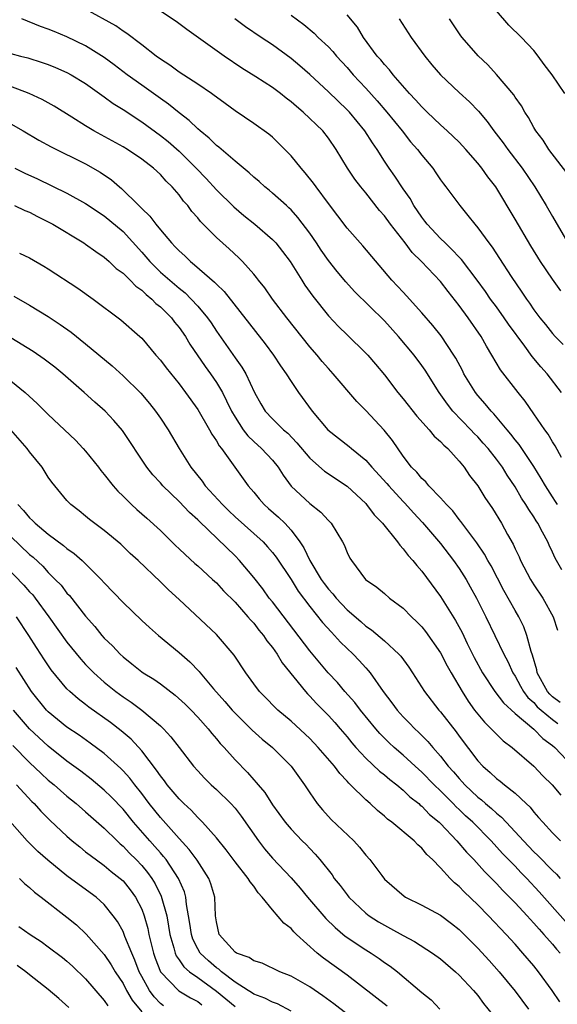
# Model space of a CAD drawing. Units: inches. Extents: x 2583000 to 2586000, y 1551000 to 1554000.
# Drawn here: x 2583756 to 2583814, y 1551656 to 1551761 of the extents above; entities that cross this region are included whole.
import ezdxf

# ---------------------------------------------------------------- set-up
doc = ezdxf.new("R2010")
doc.units = ezdxf.units.IN
doc.header["$MEASUREMENT"] = 0
doc.layers.add('LD25831551_2ft', color=115, linetype='Continuous')

msp = doc.modelspace()

# ---------------------------------------------------------------- linework, layer by layer
at = {"layer": 'LD25831551_2ft'}
for points, elevation in [([(2583813.53, 1551709), (2583813.33, 1551709.33), (2583813, 1551709.83), (2583812.24, 1551711), (2583811.8, 1551711.8), (2583811, 1551713.06), (2583809.43, 1551715.43), (2583809, 1551715.94), (2583808.55, 1551716.55), (2583808.14, 1551717), (2583806.71, 1551718.71), (2583806.42, 1551719), (2583805.79, 1551719.79), (2583805, 1551720.68), (2583804.74, 1551721), (2583803.52, 1551723), (2583803.35, 1551723.35), (2583802.66, 1551724.66), (2583802.45, 1551725), (2583801.07, 1551727.07), (2583800.18, 1551728.18), (2583799, 1551729.53), (2583797.35, 1551731.35), (2583797, 1551731.72), (2583796.39, 1551732.39), (2583795.81, 1551733), (2583792.7, 1551736.7), (2583791, 1551738.57), (2583789, 1551741.22), (2583787.69, 1551743), (2583787.41, 1551743.41), (2583786.52, 1551744.52), (2583786.09, 1551745), (2583785, 1551746.34), (2583783.67, 1551747.67), (2583783, 1551748.31), (2583782.63, 1551748.63), (2583781, 1551749.8), (2583779, 1551751.15), (2583777.93, 1551751.93), (2583777, 1551752.6), (2583776.78, 1551752.78), (2583776.47, 1551753), (2583775, 1551754), (2583773, 1551755.29), (2583772.01, 1551756.01), (2583771, 1551756.67), (2583770.55, 1551757), (2583769, 1551758.22), (2583767.41, 1551759.41), (2583767, 1551759.66), (2583766.22, 1551760.22), (2583763, 1551762.01)], 8208), ([(2583814, 1551702), (2583813.27, 1551703.27), (2583813, 1551703.9), (2583812.64, 1551704.64), (2583812.49, 1551705), (2583811.94, 1551706.06), (2583811.43, 1551707), (2583811.25, 1551707.25), (2583811, 1551707.69), (2583810.47, 1551708.47), (2583810.16, 1551709), (2583809.69, 1551709.69), (2583809, 1551710.91), (2583808.15, 1551712.15), (2583807.64, 1551713), (2583807, 1551713.86), (2583806.1, 1551715), (2583805.59, 1551715.59), (2583805, 1551716.24), (2583804.62, 1551716.62), (2583804.27, 1551717), (2583802.34, 1551719), (2583801.74, 1551719.74), (2583800.85, 1551721), (2583799.37, 1551723.37), (2583799, 1551723.9), (2583798.18, 1551725), (2583796.51, 1551727), (2583795, 1551728.68), (2583791.81, 1551731.81), (2583790.85, 1551732.85), (2583789.94, 1551733.94), (2583789, 1551735.13), (2583788.22, 1551736.22), (2583787.72, 1551737), (2583787, 1551738.06), (2583785.74, 1551739.74), (2583785, 1551740.55), (2583784.77, 1551740.77), (2583784.5, 1551741), (2583783, 1551742.34), (2583782.65, 1551742.65), (2583782.2, 1551743), (2583781.57, 1551743.57), (2583781, 1551744.04), (2583780.51, 1551744.51), (2583779, 1551745.74), (2583777.26, 1551747.26), (2583777, 1551747.44), (2583776.22, 1551748.22), (2583775.26, 1551749), (2583775, 1551749.22), (2583774.1, 1551750.1), (2583773, 1551750.94), (2583771.87, 1551751.87), (2583771, 1551752.46), (2583769, 1551753.88), (2583767.46, 1551755), (2583766.06, 1551756.06), (2583765, 1551756.85), (2583763, 1551758.1), (2583761, 1551759.07), (2583759.62, 1551759.62), (2583759, 1551759.89), (2583758.17, 1551760.17), (2583756.16, 1551761)], 8206), ([(2583813.96, 1551714.04), (2583813.28, 1551715.28), (2583813, 1551715.7), (2583812.53, 1551716.53), (2583812.17, 1551717), (2583811, 1551718.73), (2583810.07, 1551720.07), (2583809.31, 1551721), (2583807.42, 1551723.42), (2583806.51, 1551725), (2583805.94, 1551725.94), (2583805.37, 1551727), (2583803.96, 1551729), (2583803, 1551730.3), (2583801.81, 1551731.81), (2583801, 1551732.89), (2583798.98, 1551735), (2583797.98, 1551735.98), (2583797.22, 1551737), (2583795.65, 1551739), (2583795, 1551739.91), (2583794.49, 1551740.49), (2583793, 1551742.37), (2583792.48, 1551743), (2583791.83, 1551743.83), (2583791.06, 1551745), (2583789.84, 1551747), (2583789, 1551748.21), (2583788.39, 1551749), (2583786.31, 1551751), (2583785.59, 1551751.59), (2583785, 1551752.12), (2583784.49, 1551752.49), (2583783.86, 1551753), (2583783, 1551753.64), (2583781.22, 1551754.78), (2583779.72, 1551755.72), (2583777.82, 1551757), (2583773.84, 1551759.84), (2583772.69, 1551760.69), (2583771, 1551761.81)], 8210), ([(2583813.98, 1551721), (2583812.43, 1551723), (2583811.74, 1551723.74), (2583810.84, 1551724.84), (2583810.03, 1551725.97), (2583808.3, 1551728.3), (2583807.83, 1551729), (2583807, 1551730.15), (2583806.36, 1551731), (2583805.81, 1551731.81), (2583804.94, 1551733), (2583803.24, 1551735.24), (2583803, 1551735.47), (2583802.27, 1551736.27), (2583801.49, 1551737), (2583801, 1551737.48), (2583799.59, 1551739), (2583799.34, 1551739.34), (2583799, 1551739.75), (2583798.14, 1551741), (2583797.74, 1551741.74), (2583797, 1551742.8), (2583796.13, 1551744.13), (2583795.51, 1551745), (2583795, 1551745.76), (2583794.21, 1551747), (2583793.72, 1551747.72), (2583792.91, 1551749), (2583791.25, 1551751), (2583791, 1551751.26), (2583789, 1551753.17), (2583787, 1551755.02), (2583785.95, 1551755.95), (2583785, 1551756.73), (2583783, 1551758.2), (2583781.81, 1551759), (2583780.12, 1551760.12), (2583778.97, 1551760.97)], 8212), ([(2583785, 1551761.39), (2583786.38, 1551760.38), (2583787.46, 1551759.46), (2583787.91, 1551759), (2583789, 1551757.98), (2583789.48, 1551757.48), (2583789.86, 1551757), (2583791, 1551755.77), (2583791.65, 1551755), (2583793, 1551753.56), (2583794.22, 1551752.22), (2583795.27, 1551751), (2583796.89, 1551749), (2583797.81, 1551747.81), (2583798.54, 1551747), (2583799, 1551746.39), (2583800.17, 1551745), (2583800.52, 1551744.52), (2583801, 1551743.77), (2583801.32, 1551743.32), (2583801.58, 1551743), (2583803.07, 1551741), (2583803.95, 1551739.95), (2583804.68, 1551739), (2583805, 1551738.63), (2583806.18, 1551737), (2583806.55, 1551736.55), (2583807.34, 1551735.34), (2583808.58, 1551733.42), (2583809.73, 1551731.73), (2583810.2, 1551731), (2583810.54, 1551730.54), (2583811, 1551729.83), (2583811.63, 1551729), (2583812.26, 1551728.26), (2583813, 1551727.32), (2583813.29, 1551727), (2583814.15, 1551726.15)], 8214), ([(2583813.88, 1551731.88), (2583813, 1551733.12), (2583811.72, 1551735), (2583810.68, 1551736.68), (2583809, 1551739.55), (2583806.92, 1551743), (2583806.08, 1551744.08), (2583805.44, 1551745), (2583805, 1551745.54), (2583803.72, 1551747), (2583803, 1551747.77), (2583802.38, 1551748.38), (2583801.72, 1551749), (2583801, 1551749.65), (2583799.57, 1551751), (2583799, 1551751.55), (2583798.33, 1551752.33), (2583797.7, 1551753), (2583795.95, 1551755), (2583795.53, 1551755.53), (2583795, 1551756.09), (2583794.6, 1551756.6), (2583794.23, 1551757), (2583792.77, 1551759), (2583792.1, 1551760.1), (2583791, 1551761.43)], 8216), ([(2583796.58, 1551761), (2583797.85, 1551759), (2583799.32, 1551757), (2583800.08, 1551756.08), (2583801.02, 1551755), (2583803, 1551753.11), (2583804.11, 1551752.11), (2583805.09, 1551751.09), (2583806.01, 1551750.01), (2583806.71, 1551749), (2583807.72, 1551747.72), (2583808.22, 1551747), (2583809.75, 1551745), (2583811.11, 1551743), (2583812.34, 1551741), (2583813, 1551739.83), (2583814.66, 1551737)], 8218), ([(2583814.52, 1551744.52), (2583812.62, 1551747), (2583812.01, 1551748), (2583811.22, 1551749), (2583811, 1551749.37), (2583810.44, 1551750.44), (2583810.04, 1551751), (2583809.67, 1551751.67), (2583809, 1551752.6), (2583808.85, 1551752.85), (2583807.02, 1551755.02), (2583806.06, 1551756.06), (2583805.03, 1551757.03), (2583803.31, 1551759), (2583803.17, 1551759.17), (2583801.96, 1551761)], 8220), ([(2583814.32, 1551753), (2583812.95, 1551755), (2583812.11, 1551756.11), (2583811.47, 1551757), (2583811, 1551757.59), (2583809.68, 1551759), (2583808.32, 1551760.32), (2583807, 1551761.84)], 8222), ([(2583755, 1551757.29), (2583756.01, 1551757), (2583756.8, 1551756.8), (2583758.33, 1551756.33), (2583759, 1551756.09), (2583759.78, 1551755.78), (2583761, 1551755.24), (2583761.45, 1551755), (2583763, 1551754.05), (2583765, 1551752.64), (2583765.94, 1551751.94), (2583767, 1551751.28), (2583769, 1551749.96), (2583771, 1551748.5), (2583771.84, 1551747.84), (2583773, 1551746.83), (2583774.85, 1551745), (2583775.9, 1551743.9), (2583777, 1551742.7), (2583778.87, 1551740.87), (2583779.95, 1551739.95), (2583781.12, 1551739), (2583783, 1551737.37), (2583783.36, 1551737), (2583784.09, 1551736.09), (2583784.9, 1551735), (2583786.15, 1551733), (2583786.49, 1551732.49), (2583787.32, 1551731.32), (2583789, 1551729.19), (2583790.07, 1551728.07), (2583791, 1551727.15), (2583793, 1551725.22), (2583793.21, 1551725), (2583794.04, 1551724.04), (2583795, 1551722.88), (2583796.44, 1551721), (2583797, 1551720.32), (2583798.46, 1551718.46), (2583799.81, 1551717), (2583800.34, 1551716.34), (2583801, 1551715.76), (2583801.36, 1551715.36), (2583801.78, 1551715), (2583803, 1551713.66), (2583803.54, 1551713), (2583804.13, 1551712.13), (2583805, 1551711), (2583805.76, 1551709.76), (2583806.57, 1551708.57), (2583807.53, 1551707), (2583808.19, 1551705.81), (2583808.78, 1551704.78), (2583809, 1551704.28), (2583809.42, 1551703.42), (2583809.59, 1551703), (2583810.65, 1551701), (2583811, 1551700.43), (2583811.98, 1551699), (2583813.08, 1551697), (2583813.55, 1551695.55)], 8204), ([(2583813.81, 1551687.81), (2583813, 1551688.44), (2583812.71, 1551688.71), (2583812.45, 1551689), (2583811.37, 1551691), (2583811.32, 1551691.32), (2583810.87, 1551692.87), (2583810.72, 1551693.28), (2583810.27, 1551695), (2583809.93, 1551695.93), (2583809.39, 1551697), (2583809, 1551697.67), (2583807.8, 1551699.8), (2583806.43, 1551702.43), (2583806.09, 1551703), (2583805.71, 1551703.71), (2583804.9, 1551704.9), (2583804.25, 1551705.75), (2583803.19, 1551707.19), (2583803, 1551707.42), (2583802.32, 1551708.32), (2583801.65, 1551709), (2583801, 1551709.74), (2583799.76, 1551711), (2583799.42, 1551711.42), (2583799, 1551711.79), (2583798.47, 1551712.47), (2583797.91, 1551713), (2583797, 1551714.17), (2583795.85, 1551715.85), (2583794.96, 1551716.96), (2583793, 1551719.07), (2583792.03, 1551720.03), (2583789.52, 1551723), (2583789, 1551723.56), (2583788.33, 1551724.33), (2583787.79, 1551725), (2583787, 1551725.89), (2583784.55, 1551729), (2583783.02, 1551731), (2583782.18, 1551732.18), (2583781.52, 1551733), (2583781.3, 1551733.3), (2583781, 1551733.66), (2583779.79, 1551735), (2583779.39, 1551735.39), (2583778.36, 1551736.36), (2583777, 1551737.58), (2583775.3, 1551739.3), (2583775, 1551739.69), (2583774.38, 1551740.38), (2583773.93, 1551741), (2583773.48, 1551741.48), (2583773, 1551742.14), (2583772.26, 1551743), (2583771.61, 1551743.61), (2583771, 1551744.31), (2583770.26, 1551745), (2583769, 1551745.96), (2583767.47, 1551747), (2583767, 1551747.29), (2583763.89, 1551749), (2583763, 1551749.54), (2583761.53, 1551750.47), (2583759.64, 1551751.64), (2583758.35, 1551752.35), (2583756.95, 1551753), (2583755, 1551753.73)], 8202), ([(2583755, 1551749.74), (2583756.31, 1551749), (2583758, 1551748), (2583759.29, 1551747.29), (2583763, 1551745.45), (2583764.57, 1551744.57), (2583765.76, 1551743.76), (2583766.62, 1551743), (2583766.83, 1551742.83), (2583768.69, 1551741), (2583768.85, 1551740.85), (2583769, 1551740.69), (2583769.88, 1551739.88), (2583770.52, 1551739), (2583771, 1551738.41), (2583772.19, 1551737), (2583772.6, 1551736.6), (2583773, 1551736.15), (2583773.61, 1551735.61), (2583774.24, 1551735), (2583774.67, 1551734.67), (2583776.81, 1551732.81), (2583777, 1551732.6), (2583777.82, 1551731.82), (2583782.22, 1551726.22), (2583783.13, 1551725), (2583783.86, 1551723.86), (2583784.47, 1551723), (2583785, 1551722.16), (2583785.79, 1551721), (2583787.27, 1551719), (2583788.95, 1551717), (2583791.22, 1551715.22), (2583791.46, 1551715), (2583793, 1551713.75), (2583793.66, 1551713), (2583795.25, 1551711.25), (2583795.46, 1551711), (2583797, 1551709.33), (2583797.17, 1551709.17), (2583798.11, 1551708.11), (2583799.08, 1551707.08), (2583801, 1551704.83), (2583802.41, 1551703), (2583803, 1551702.16), (2583803.74, 1551701), (2583804.2, 1551700.2), (2583804.87, 1551699), (2583805.87, 1551697), (2583807.78, 1551693), (2583808.22, 1551692.22), (2583808.77, 1551691), (2583809, 1551690.65), (2583809.58, 1551689.58), (2583809.91, 1551689), (2583810.37, 1551688.37), (2583811, 1551687.81), (2583811.37, 1551687.37), (2583811.79, 1551687), (2583813, 1551685.99), (2583813.57, 1551685.57)], 8200), ([(2583755.4, 1551745), (2583756.48, 1551744.48), (2583757.85, 1551743.85), (2583761, 1551742.33), (2583763, 1551741.24), (2583765, 1551739.91), (2583767, 1551738.22), (2583769, 1551736.02), (2583769.87, 1551735), (2583771, 1551733.89), (2583772, 1551733), (2583773, 1551732.15), (2583773.65, 1551731.65), (2583774.31, 1551731), (2583775, 1551730.25), (2583776.05, 1551729), (2583776.44, 1551728.44), (2583777, 1551727.57), (2583779, 1551724.7), (2583779.72, 1551723.72), (2583780.14, 1551723), (2583781.07, 1551721), (2583781.77, 1551719.77), (2583782.24, 1551719), (2583783, 1551718.17), (2583784.2, 1551717), (2583784.64, 1551716.64), (2583785.62, 1551715.62), (2583787, 1551713.98), (2583788.58, 1551712.58), (2583791, 1551710.96), (2583793, 1551709.1), (2583793.09, 1551709), (2583793.91, 1551707.91), (2583794.8, 1551707), (2583796.4, 1551705), (2583796.64, 1551704.64), (2583797, 1551704.28), (2583797.54, 1551703.54), (2583798.05, 1551703), (2583798.47, 1551702.47), (2583799, 1551701.88), (2583801, 1551699.15), (2583802.61, 1551696.61), (2583803.31, 1551695.31), (2583803.87, 1551694.13), (2583804.62, 1551692.62), (2583805.52, 1551691), (2583806.83, 1551689), (2583807.77, 1551687.77), (2583809, 1551686.65), (2583811, 1551684.98), (2583811.98, 1551683.98), (2583813, 1551683.2), (2583813.24, 1551683), (2583815.14, 1551681)], 8198), ([(2583755.39, 1551741), (2583756.48, 1551740.48), (2583757, 1551740.28), (2583757.84, 1551739.84), (2583759, 1551739.27), (2583759.49, 1551739), (2583762.8, 1551737), (2583763, 1551736.87), (2583764.08, 1551736.08), (2583765, 1551735.47), (2583765.53, 1551735), (2583766.28, 1551734.28), (2583767, 1551733.75), (2583767.76, 1551733), (2583768.37, 1551732.37), (2583769, 1551731.94), (2583769.47, 1551731.47), (2583770.08, 1551731), (2583770.53, 1551730.53), (2583771, 1551730.16), (2583772.18, 1551729), (2583772.53, 1551728.53), (2583773, 1551727.96), (2583773.68, 1551727), (2583774.17, 1551726.17), (2583775.79, 1551723.79), (2583776.38, 1551723), (2583777, 1551722.08), (2583777.64, 1551721), (2583778.1, 1551720.1), (2583778.61, 1551719), (2583779, 1551718.34), (2583779.88, 1551717), (2583780.36, 1551716.36), (2583781, 1551715.75), (2583781.84, 1551715), (2583783, 1551713.74), (2583783.61, 1551713), (2583784.14, 1551712.14), (2583785, 1551710.98), (2583787, 1551709.11), (2583788.19, 1551708.19), (2583789, 1551707.28), (2583789.28, 1551707), (2583790.51, 1551705), (2583790.69, 1551704.69), (2583791, 1551703.88), (2583791.28, 1551703.28), (2583791.47, 1551703), (2583792.99, 1551701), (2583794.17, 1551700.17), (2583795, 1551699.49), (2583795.56, 1551699), (2583797, 1551697.91), (2583797.9, 1551697), (2583798.47, 1551696.47), (2583799, 1551695.91), (2583799.41, 1551695.41), (2583801, 1551693.12), (2583801.73, 1551691.73), (2583802.15, 1551691), (2583803.31, 1551689), (2583803.96, 1551687.96), (2583804.66, 1551687), (2583805, 1551686.56), (2583805.71, 1551685.71), (2583806.45, 1551685), (2583806.71, 1551684.71), (2583807.72, 1551683.72), (2583808.68, 1551683), (2583811, 1551681.01), (2583811.97, 1551679.97), (2583812.97, 1551679), (2583813.89, 1551677.89)], 8196), ([(2583755.92, 1551735.92), (2583757, 1551735.39), (2583758.53, 1551734.53), (2583759, 1551734.24), (2583762.17, 1551732.17), (2583763.79, 1551731), (2583766.78, 1551728.78), (2583768.8, 1551727), (2583769, 1551726.81), (2583770.52, 1551725), (2583771, 1551724.47), (2583771.63, 1551723.63), (2583773, 1551721.94), (2583773.71, 1551721), (2583775, 1551719.17), (2583776.27, 1551717), (2583776.52, 1551716.52), (2583777, 1551715.84), (2583777.29, 1551715.29), (2583777.56, 1551715), (2583780.42, 1551711), (2583781, 1551710.33), (2583781.6, 1551709.6), (2583782.11, 1551709), (2583782.59, 1551708.59), (2583783.65, 1551707.65), (2583784.32, 1551707), (2583785, 1551706.26), (2583785.94, 1551705), (2583786.37, 1551704.37), (2583787, 1551703), (2583788.22, 1551701), (2583788.54, 1551700.54), (2583789, 1551699.94), (2583789.46, 1551699.46), (2583789.82, 1551699), (2583791, 1551697.75), (2583792.48, 1551696.48), (2583793, 1551696), (2583793.61, 1551695.61), (2583795, 1551694.42), (2583796.56, 1551693), (2583796.77, 1551692.77), (2583797.61, 1551691.61), (2583798.01, 1551691), (2583799.28, 1551689), (2583800.83, 1551687), (2583801, 1551686.81), (2583802.68, 1551684.68), (2583803, 1551684.22), (2583805, 1551681.58), (2583805.54, 1551681), (2583806.33, 1551680.33), (2583807, 1551679.67), (2583807.39, 1551679.39), (2583807.86, 1551679), (2583809, 1551678.11), (2583810.17, 1551677), (2583810.61, 1551676.61), (2583811, 1551676.1), (2583811.52, 1551675.52), (2583811.95, 1551675), (2583813, 1551673.86), (2583813.85, 1551673)], 8194), ([(2583755.3, 1551731.3), (2583757, 1551730.35), (2583759, 1551729.12), (2583760.27, 1551728.27), (2583761.44, 1551727.44), (2583763, 1551726.19), (2583765.84, 1551723.84), (2583767, 1551722.79), (2583768.91, 1551720.91), (2583769.83, 1551719.83), (2583770.48, 1551719), (2583771, 1551718.25), (2583771.83, 1551717), (2583773.02, 1551715), (2583774.27, 1551713), (2583775.49, 1551711.49), (2583775.81, 1551711), (2583777.65, 1551709), (2583778.33, 1551708.33), (2583779, 1551707.7), (2583782.01, 1551705), (2583782.48, 1551704.48), (2583783, 1551703.88), (2583783.39, 1551703.39), (2583785, 1551700.98), (2583785.75, 1551699.75), (2583787, 1551698.09), (2583788.38, 1551696.38), (2583789.33, 1551695.33), (2583789.67, 1551695), (2583790.29, 1551694.29), (2583791.64, 1551693), (2583792.31, 1551692.31), (2583793, 1551691.53), (2583793.26, 1551691.26), (2583793.47, 1551691), (2583794.85, 1551689), (2583795.79, 1551687.79), (2583796.36, 1551687), (2583797, 1551686.3), (2583797.65, 1551685.65), (2583798.26, 1551685), (2583798.65, 1551684.65), (2583799.65, 1551683.65), (2583800.17, 1551683), (2583801, 1551682.08), (2583801.84, 1551681), (2583802.4, 1551680.4), (2583803, 1551679.68), (2583803.33, 1551679.33), (2583803.62, 1551679), (2583805, 1551677.69), (2583805.4, 1551677.4), (2583805.83, 1551677), (2583806.47, 1551676.47), (2583807, 1551675.97), (2583807.55, 1551675.55), (2583808.04, 1551675), (2583809, 1551673.99), (2583809.9, 1551673), (2583811, 1551671.85), (2583811.44, 1551671.44), (2583813, 1551669.83), (2583813.44, 1551669.44), (2583813.83, 1551669)], 8192), ([(2583814.4, 1551664.4), (2583811.57, 1551667.57), (2583810.24, 1551669), (2583809.62, 1551669.62), (2583809, 1551670.29), (2583807.66, 1551671.66), (2583806.44, 1551673), (2583804.46, 1551675), (2583803.69, 1551675.69), (2583803, 1551676.37), (2583802.67, 1551676.67), (2583802.35, 1551677), (2583801, 1551678.36), (2583800.34, 1551679), (2583799, 1551680.37), (2583798.28, 1551681), (2583797, 1551682.18), (2583796.05, 1551683), (2583795.51, 1551683.51), (2583794.51, 1551684.51), (2583794.09, 1551685), (2583792.43, 1551687), (2583791.82, 1551687.82), (2583790.77, 1551689), (2583789.96, 1551689.96), (2583788.97, 1551691), (2583787, 1551693.34), (2583783, 1551698.6), (2583782.67, 1551699), (2583781.97, 1551699.97), (2583781, 1551701.2), (2583779.49, 1551703), (2583779, 1551703.51), (2583775.18, 1551707.18), (2583775, 1551707.37), (2583774.14, 1551708.14), (2583773, 1551709.34), (2583771.27, 1551711), (2583771, 1551711.32), (2583770.19, 1551712.19), (2583769.56, 1551713), (2583766.93, 1551716.93), (2583766.01, 1551718.01), (2583765.09, 1551719), (2583763.97, 1551719.97), (2583762.83, 1551721), (2583760.56, 1551723), (2583759.7, 1551723.7), (2583758.57, 1551724.57), (2583757.39, 1551725.39), (2583755, 1551726.85)], 8190), ([(2583755, 1551722.23), (2583756.51, 1551721), (2583757.82, 1551719.82), (2583759, 1551718.63), (2583761.9, 1551715.9), (2583762.75, 1551715), (2583763, 1551714.72), (2583764.37, 1551713), (2583764.64, 1551712.64), (2583765, 1551712.21), (2583765.94, 1551711), (2583766.43, 1551710.43), (2583767, 1551709.9), (2583767.91, 1551709), (2583768.47, 1551708.47), (2583769.55, 1551707.55), (2583771, 1551706.21), (2583772.63, 1551704.63), (2583773, 1551704.28), (2583773.65, 1551703.65), (2583774.7, 1551702.7), (2583775, 1551702.44), (2583776.6, 1551701), (2583777, 1551700.62), (2583777.77, 1551699.77), (2583779, 1551698.54), (2583780.37, 1551697), (2583780.66, 1551696.66), (2583781, 1551696.31), (2583781.56, 1551695.56), (2583782.05, 1551695), (2583782.42, 1551694.42), (2583783, 1551693.71), (2583783.5, 1551693), (2583784.05, 1551692.05), (2583786.53, 1551689), (2583786.75, 1551688.75), (2583787, 1551688.51), (2583787.72, 1551687.72), (2583789, 1551686.43), (2583789.68, 1551685.68), (2583790.26, 1551685), (2583791, 1551684.13), (2583791.51, 1551683.51), (2583791.95, 1551683), (2583793, 1551681.88), (2583794.48, 1551680.48), (2583795, 1551680.08), (2583795.58, 1551679.58), (2583796.33, 1551679), (2583797, 1551678.44), (2583797.73, 1551677.73), (2583798.67, 1551677), (2583798.84, 1551676.84), (2583799, 1551676.71), (2583799.84, 1551675.84), (2583800.86, 1551675), (2583801, 1551674.86), (2583802.77, 1551673), (2583803.79, 1551671.79), (2583804.56, 1551671), (2583805.72, 1551669.72), (2583807, 1551668.45), (2583807.7, 1551667.7), (2583808.41, 1551667), (2583809, 1551666.39), (2583810.28, 1551665), (2583810.62, 1551664.62), (2583811, 1551664.22), (2583811.56, 1551663.56), (2583812.09, 1551663), (2583813, 1551661.95), (2583813.43, 1551661.43), (2583813.81, 1551661)], 8188), ([(2583813.8, 1551655.8), (2583812.97, 1551657), (2583811.5, 1551659), (2583811, 1551659.63), (2583809.83, 1551661), (2583809, 1551661.94), (2583808.03, 1551663), (2583806.14, 1551665), (2583805, 1551666.16), (2583803.55, 1551667.55), (2583803, 1551668.13), (2583802.51, 1551668.51), (2583802.03, 1551669), (2583801, 1551670.13), (2583800.16, 1551671), (2583799.55, 1551671.55), (2583799, 1551672.24), (2583798.58, 1551672.58), (2583798.2, 1551673), (2583795.79, 1551675), (2583795.33, 1551675.33), (2583795, 1551675.65), (2583794.25, 1551676.25), (2583793.46, 1551677), (2583793, 1551677.39), (2583791.38, 1551679), (2583791.18, 1551679.18), (2583791, 1551679.39), (2583790.21, 1551680.21), (2583789.65, 1551681), (2583787.92, 1551683), (2583787, 1551683.97), (2583785, 1551685.82), (2583783.6, 1551687), (2583783.29, 1551687.29), (2583782.31, 1551688.31), (2583781.62, 1551689), (2583781, 1551689.83), (2583780.15, 1551691), (2583778.89, 1551692.89), (2583777, 1551695.08), (2583773, 1551698.84), (2583771.88, 1551699.88), (2583771, 1551700.73), (2583768.63, 1551703), (2583767.78, 1551703.78), (2583766.77, 1551704.77), (2583765, 1551706.23), (2583763.4, 1551707.4), (2583763, 1551707.76), (2583762.32, 1551708.32), (2583761.41, 1551709), (2583761, 1551709.45), (2583759.39, 1551711.39), (2583759, 1551711.95), (2583758.33, 1551713), (2583757, 1551714.65), (2583756.75, 1551715), (2583754.98, 1551717)], 8186), ([(2583755.72, 1551709), (2583756.35, 1551708.35), (2583757, 1551707.57), (2583757.3, 1551707.3), (2583757.58, 1551707), (2583759, 1551705.83), (2583760.62, 1551704.62), (2583761, 1551704.3), (2583761.77, 1551703.77), (2583762.64, 1551703), (2583764.66, 1551701), (2583765, 1551700.62), (2583767, 1551698.51), (2583769, 1551696.6), (2583769.83, 1551695.83), (2583770.81, 1551695), (2583773, 1551693.18), (2583774.16, 1551692.16), (2583775.15, 1551691.15), (2583775.26, 1551691), (2583776.71, 1551689.29), (2583777.92, 1551687.92), (2583778.7, 1551687), (2583779, 1551686.67), (2583780.85, 1551684.85), (2583781.91, 1551683.91), (2583783.02, 1551683), (2583785.01, 1551681), (2583786.44, 1551679), (2583787, 1551678.15), (2583787.8, 1551677), (2583788.35, 1551676.35), (2583789.31, 1551675.31), (2583791.74, 1551673), (2583792.34, 1551672.34), (2583793, 1551671.48), (2583793.43, 1551671), (2583794.71, 1551669.29), (2583795, 1551668.92), (2583797.1, 1551667.1), (2583797.26, 1551667), (2583799, 1551666.14), (2583801, 1551665.05), (2583802.17, 1551664.17), (2583803, 1551663.51), (2583805, 1551661.52), (2583806.21, 1551660.21), (2583807.3, 1551659), (2583809, 1551656.93), (2583810.42, 1551655)], 8184), ([(2583755, 1551705.58), (2583757, 1551703.66), (2583757.36, 1551703.36), (2583758.4, 1551702.4), (2583759, 1551701.74), (2583759.75, 1551701), (2583760.37, 1551700.37), (2583761, 1551699.53), (2583761.26, 1551699.26), (2583763, 1551697.07), (2583763.97, 1551695.97), (2583764.75, 1551695), (2583765, 1551694.72), (2583765.87, 1551693.87), (2583766.68, 1551693), (2583767, 1551692.7), (2583767.96, 1551691.96), (2583769, 1551691.11), (2583769.16, 1551691), (2583770.3, 1551690.3), (2583771, 1551689.8), (2583772.6, 1551688.6), (2583773.65, 1551687.65), (2583774.3, 1551687), (2583775, 1551686.26), (2583776.12, 1551685), (2583776.5, 1551684.5), (2583777, 1551683.93), (2583777.42, 1551683.42), (2583777.83, 1551683), (2583779, 1551681.7), (2583780.34, 1551680.34), (2583781, 1551679.56), (2583781.27, 1551679.27), (2583781.47, 1551679), (2583782.18, 1551678.18), (2583783, 1551676.88), (2583784.37, 1551675), (2583785, 1551674.25), (2583786.2, 1551673), (2583786.61, 1551672.61), (2583787, 1551672.19), (2583787.59, 1551671.59), (2583788.09, 1551671), (2583789.39, 1551669.38), (2583789.63, 1551669), (2583790.25, 1551668.25), (2583791, 1551667.23), (2583791.18, 1551667), (2583793, 1551665.29), (2583793.38, 1551665), (2583794.36, 1551664.36), (2583795, 1551663.98), (2583795.64, 1551663.64), (2583797, 1551662.87), (2583798.23, 1551662.23), (2583800.16, 1551661), (2583801, 1551660.38), (2583802.62, 1551659), (2583803, 1551658.64), (2583804.53, 1551657), (2583805, 1551656.45), (2583805.62, 1551655.62), (2583807, 1551653.9)], 8182), ([(2583753.41, 1551703.41), (2583756.37, 1551700.37), (2583757, 1551699.67), (2583757.33, 1551699.33), (2583757.58, 1551699), (2583759.06, 1551697), (2583761, 1551694.26), (2583762.47, 1551692.47), (2583763, 1551691.9), (2583763.87, 1551691), (2583765, 1551689.99), (2583766.22, 1551689), (2583767, 1551688.43), (2583767.86, 1551687.86), (2583769.02, 1551687), (2583771, 1551685.34), (2583771.35, 1551685), (2583772.14, 1551684.13), (2583773, 1551682.99), (2583774.55, 1551681), (2583775, 1551680.5), (2583775.72, 1551679.72), (2583776.45, 1551679), (2583777, 1551678.5), (2583778.54, 1551677), (2583779, 1551676.5), (2583779.67, 1551675.67), (2583781.52, 1551673), (2583782.16, 1551672.16), (2583783, 1551671.17), (2583785, 1551669.05), (2583785.96, 1551667.96), (2583786.77, 1551667), (2583788.72, 1551664.72), (2583789.73, 1551663.73), (2583790.81, 1551662.81), (2583793, 1551661.35), (2583793.57, 1551661), (2583794.44, 1551660.44), (2583795, 1551660.01), (2583795.6, 1551659.6), (2583796.4, 1551659), (2583799, 1551656.8), (2583800, 1551656), (2583800.94, 1551655)], 8180), ([(2583795.31, 1551655.31), (2583791, 1551658.65), (2583788.46, 1551660.46), (2583787.8, 1551661), (2583785.58, 1551663), (2583785.28, 1551663.28), (2583785, 1551663.63), (2583784.21, 1551664.21), (2583783, 1551665.64), (2583781.92, 1551667), (2583781.46, 1551667.46), (2583781, 1551668.15), (2583780.62, 1551668.62), (2583780.42, 1551669), (2583779, 1551670.76), (2583778.06, 1551672.06), (2583777, 1551673.35), (2583775.52, 1551675), (2583775.26, 1551675.26), (2583775, 1551675.5), (2583774.29, 1551676.29), (2583773.51, 1551677), (2583773, 1551677.51), (2583771.74, 1551679), (2583771.43, 1551679.43), (2583771, 1551679.96), (2583770.58, 1551680.58), (2583769, 1551682.64), (2583767.88, 1551683.88), (2583766.8, 1551684.8), (2583765.67, 1551685.67), (2583763.33, 1551687.33), (2583763, 1551687.6), (2583762.2, 1551688.2), (2583761.3, 1551689), (2583761, 1551689.3), (2583759.32, 1551691.32), (2583758.51, 1551692.51), (2583758.2, 1551693), (2583757.72, 1551693.72), (2583756.93, 1551695), (2583755.58, 1551697)], 8178), ([(2583791, 1551654.46), (2583789.57, 1551655.57), (2583788.42, 1551656.42), (2583787, 1551657.39), (2583785, 1551658.53), (2583783.78, 1551659), (2583781.91, 1551659.91), (2583781, 1551660.17), (2583780.53, 1551660.53), (2583779.15, 1551661), (2583779, 1551661.09), (2583777.29, 1551663), (2583777, 1551664.33), (2583776.91, 1551665), (2583776.82, 1551667), (2583776.4, 1551668.4), (2583776.18, 1551669), (2583774.93, 1551670.93), (2583774.09, 1551672.09), (2583773, 1551673.26), (2583771, 1551675.52), (2583769.82, 1551677), (2583769, 1551678.07), (2583768.26, 1551679), (2583767.72, 1551679.72), (2583767, 1551680.52), (2583766.76, 1551680.76), (2583765, 1551682.36), (2583763.48, 1551683.48), (2583762.31, 1551684.31), (2583761, 1551685.19), (2583759, 1551686.82), (2583758.82, 1551687), (2583757.19, 1551689), (2583755.56, 1551691.56)], 8176), ([(2583785, 1551654.79), (2583783.56, 1551655.56), (2583783, 1551655.74), (2583782.18, 1551656.18), (2583781, 1551656.61), (2583780.77, 1551656.77), (2583780.39, 1551657), (2583779, 1551657.9), (2583777.56, 1551659), (2583777.27, 1551659.27), (2583777, 1551659.43), (2583776.16, 1551660.16), (2583775.26, 1551661), (2583775, 1551661.44), (2583774.48, 1551662.48), (2583774.32, 1551663), (2583774.17, 1551664.17), (2583774.03, 1551665), (2583773.81, 1551666.19), (2583773.73, 1551667), (2583773.57, 1551667.57), (2583772.95, 1551669), (2583771.61, 1551671), (2583771.34, 1551671.34), (2583771, 1551671.72), (2583770.41, 1551672.41), (2583769.88, 1551673), (2583768.14, 1551675), (2583767, 1551676.41), (2583765.73, 1551677.73), (2583765, 1551678.45), (2583763.6, 1551679.6), (2583762.47, 1551680.47), (2583761, 1551681.53), (2583759, 1551683.13), (2583757, 1551685), (2583755.26, 1551687)], 8174), ([(2583755.2, 1551683.2), (2583757, 1551681.4), (2583758.23, 1551680.23), (2583759, 1551679.51), (2583759.61, 1551679), (2583761, 1551677.78), (2583761.98, 1551677), (2583763, 1551676.13), (2583765, 1551674.38), (2583766.38, 1551673), (2583766.7, 1551672.7), (2583767, 1551672.45), (2583767.7, 1551671.7), (2583768.4, 1551671), (2583769, 1551670.36), (2583769.62, 1551669.62), (2583770.07, 1551669), (2583770.43, 1551668.43), (2583771.1, 1551667.1), (2583771.68, 1551665), (2583771.89, 1551663.89), (2583772.02, 1551663), (2583772.45, 1551661.55), (2583772.58, 1551661), (2583772.7, 1551660.7), (2583773, 1551660.28), (2583773.52, 1551659.52), (2583774.14, 1551659), (2583775, 1551658.39), (2583777, 1551656.93), (2583779, 1551655.27)], 8172), ([(2583755.59, 1551679), (2583757.24, 1551677.24), (2583757.49, 1551677), (2583758.2, 1551676.2), (2583759.2, 1551675.2), (2583761, 1551673.5), (2583761.57, 1551673), (2583762.36, 1551672.36), (2583763, 1551671.85), (2583763.47, 1551671.47), (2583765, 1551670.38), (2583765.75, 1551669.75), (2583766.71, 1551669), (2583767, 1551668.73), (2583767.78, 1551667.78), (2583768.33, 1551667), (2583769, 1551665.69), (2583769.26, 1551665), (2583769.65, 1551663.65), (2583769.78, 1551663), (2583770, 1551662), (2583770.26, 1551661), (2583770.45, 1551660.45), (2583771, 1551659), (2583772.98, 1551656.98), (2583774.23, 1551656.23), (2583775, 1551655.81), (2583775.45, 1551655.45)], 8170), ([(2583771.34, 1551655.34), (2583771, 1551655.62), (2583770.33, 1551656.33), (2583769.83, 1551657), (2583769, 1551658.48), (2583768.72, 1551659), (2583768.26, 1551660.26), (2583767.93, 1551661), (2583767.21, 1551662.79), (2583767.1, 1551663.1), (2583767, 1551663.33), (2583766.4, 1551664.4), (2583765.96, 1551665), (2583765, 1551666.19), (2583764.11, 1551667), (2583762.3, 1551668.3), (2583761, 1551669.27), (2583758.94, 1551670.94), (2583757.89, 1551671.89), (2583756.75, 1551673), (2583754.04, 1551676.04)], 8168), ([(2583755.91, 1551669), (2583756.45, 1551668.45), (2583757, 1551668.02), (2583757.52, 1551667.52), (2583758.22, 1551667), (2583761, 1551664.85), (2583762.01, 1551664.01), (2583763.04, 1551663.04), (2583765, 1551660.85), (2583765.74, 1551659.74), (2583766.16, 1551659), (2583767, 1551657.73), (2583767.37, 1551657), (2583767.97, 1551655.97), (2583769, 1551654.73)], 8166), ([(2583755.86, 1551663.86), (2583757.06, 1551663), (2583758.24, 1551662.24), (2583759, 1551661.68), (2583760.52, 1551660.52), (2583761, 1551660.12), (2583761.59, 1551659.59), (2583763, 1551658.23), (2583765, 1551655.91), (2583765.36, 1551655.36)], 8164), ([(2583761.19, 1551655.19), (2583760.14, 1551656.14), (2583759, 1551657.1), (2583757, 1551658.68), (2583756.6, 1551659), (2583755.68, 1551659.68)], 8162)]:
    msp.add_lwpolyline(points, dxfattribs=dict(at, elevation=elevation))

doc.saveas('drawing.dxf')
